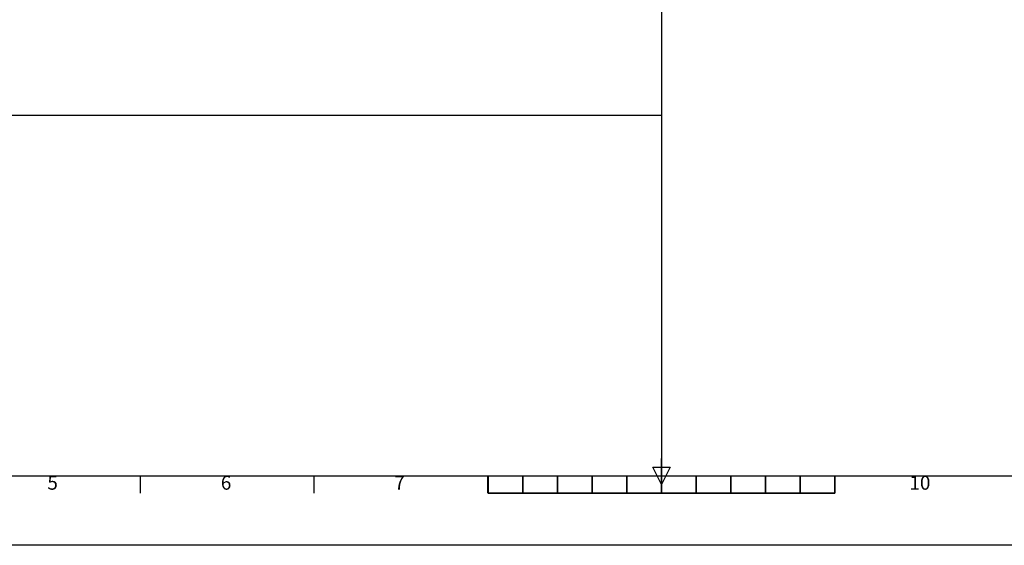
# Model space of a CAD drawing. Units: millimetres. Extents: x 26783 to 47064, y -21280 to -7024.
# Drawn here: x 32532 to 39344, y -21280 to -17646 of the extents above; entities that cross this region are included whole.
import ezdxf
from ezdxf.enums import TextEntityAlignment as Align

# ---------------------------------------------------------------- set-up
doc = ezdxf.new("R2010")
doc.units = ezdxf.units.MM
doc.layers.add('AM_BOR', color=7, linetype='Continuous', lineweight=50)
doc.styles.add('ACISOTS', font='isocp.shx')

# ---------------------------------------------------------------- blocks, each defined once
blk = doc.blocks.new('ISO_A1')
blk.add_line((20, 20), (821, 20))
at = {"layer": 'AM_BOR', "color": 2, "lineweight": 35}
for p, q in [((420.5, 20), (420.5, 25)), ((370.5, 20), (370.5, 15)), ((380.5, 20), (380.5, 15)), ((390.5, 20), (390.5, 15)), ((400.5, 20), (400.5, 15)), ((410.5, 20), (410.5, 15)), ((420.5, 20), (420.5, 15)), ((430.5, 20), (430.5, 15)), ((440.5, 20), (440.5, 15)), ((450.5, 20), (450.5, 15)), ((460.5, 20), (460.5, 15)), ((470.5, 20), (470.5, 15)), ((370.5, 15), (470.5, 15))]:
    blk.add_line(p, q, dxfattribs=at)
at = {"layer": 'AM_BOR', "color": 1, "lineweight": 25}
for p, q in [((270.3125, 15), (270.3125, 20)), ((320.375, 15), (320.375, 20)), ((370.4375, 15), (370.4375, 20)), ((420.5, 17.5), (418, 22.5)), ((418, 22.5), (423, 22.5)), ((423, 22.5), (420.5, 17.5)), ((470.5625, 15), (470.5625, 20)), ((841, 0), (0, 0))]:
    blk.add_line(p, q, dxfattribs=at)
at = {"layer": 'AM_BOR', "color": 1, "lineweight": 25, "style": 'ACISOTS'}
for s, p in [('5', (245, 17.5)), ('6', (295, 17.5)), ('7', (345, 17.5)), ('10', (495, 17.5))]:
    blk.add_text(s, height=4, dxfattribs=at).set_placement(p, align=Align.MIDDLE)

msp = doc.modelspace()

# ---------------------------------------------------------------- linework, layer by layer
for p, q in [((36971.7, -8704.4), (36971.7, -20680.4)), ((27299.7, -18307.4), (36971.7, -18307.4))]:
    msp.add_line(p, q)

# ---------------------------------------------------------------- block references
at = {"lineweight": 0, "xscale": 24, "yscale": 24, "zscale": 24}
msp.add_blockref('ISO_A1', (26879.7, -21280.4), dxfattribs=at)

doc.saveas('drawing.dxf')
